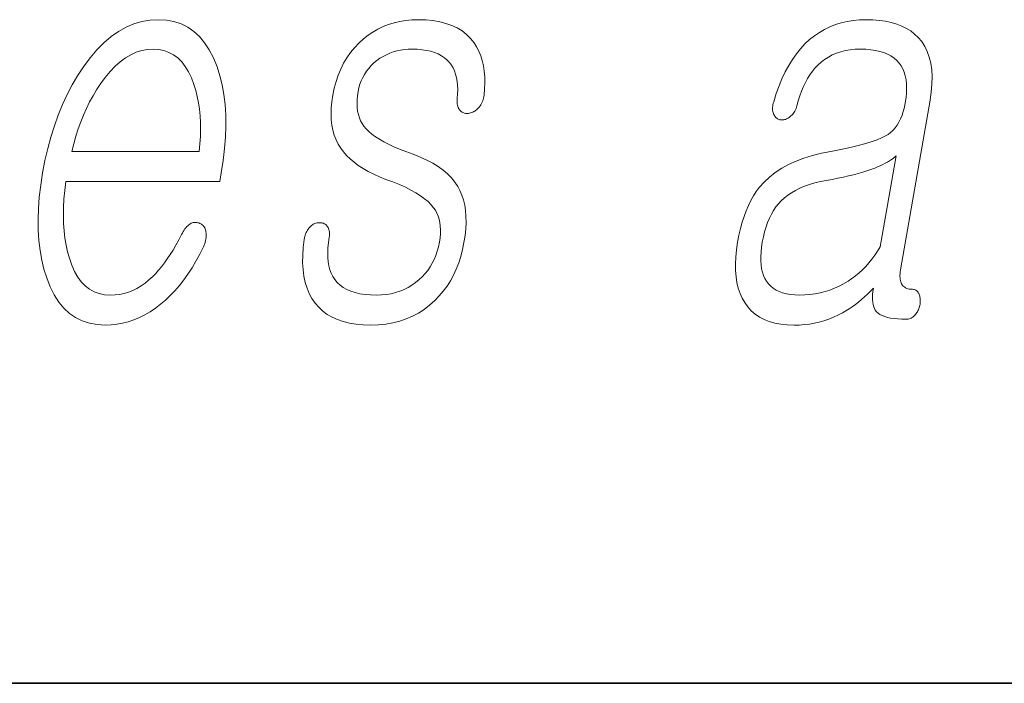
# Model space of a CAD drawing. Extents: x 0 to 210, y 0 to 297.
# Drawn here: x 172 to 175, y 10 to 12 of the extents above; entities that cross this region are included whole.
import ezdxf

# ---------------------------------------------------------------- set-up
doc = ezdxf.new("R2010")
doc.units = 0

msp = doc.modelspace()

# ---------------------------------------------------------------- linework, layer by layer
at = {"color": 7, "lineweight": 35}
msp.add_line((20, 10), (200, 10), dxfattribs=at)
msp.add_line((20, 10), (200, 10), dxfattribs=at)
msp.add_line((20, 10), (200, 10), dxfattribs=at)
msp.add_line((20, 10), (200, 10), dxfattribs=at)
at = {"color": 7, "lineweight": 13}
for points in [[(172.565521, 11.301707), (172.557251, 11.285946), (172.54895, 11.270992), (172.540649, 11.256847), (172.532333, 11.24351), (172.523987, 11.230982), (172.515625, 11.219262), (172.507233, 11.20835), (172.498825, 11.198246), (172.490417, 11.188951), (172.481979, 11.180464), (172.470856, 11.170127), (172.459488, 11.160878), (172.447845, 11.152718), (172.435928, 11.145645), (172.423767, 11.139661), (172.411316, 11.134765), (172.398621, 11.130956), (172.385651, 11.128236), (172.372406, 11.126604), (172.358887, 11.12606), (172.342163, 11.127132), (172.326508, 11.13035), (172.31192, 11.135713), (172.298431, 11.14322), (172.286011, 11.152873), (172.274658, 11.164671), (172.264389, 11.178614), (172.255188, 11.194702), (172.247086, 11.212935), (172.240051, 11.233314), (172.234772, 11.251764), (172.230453, 11.271054), (172.227081, 11.291184), (172.22464, 11.312153), (172.223145, 11.333961), (172.222595, 11.356608), (172.222961, 11.380095), (172.224304, 11.404423), (172.226563, 11.429588), (172.229767, 11.455593), (172.676331, 11.455593), (172.680649, 11.480464), (172.686218, 11.516277), (172.690262, 11.550972), (172.692795, 11.584547), (172.693817, 11.617002), (172.693329, 11.648339), (172.691315, 11.678557), (172.687805, 11.707655), (172.682785, 11.735635), (172.676239, 11.762495), (172.668182, 11.788236), (172.657669, 11.814225), (172.645691, 11.83748), (172.632263, 11.857998), (172.617401, 11.87578), (172.601074, 11.890826), (172.583282, 11.903137), (172.564056, 11.912712), (172.543365, 11.919552), (172.521225, 11.923656), (172.497635, 11.925023), (172.473587, 11.923656), (172.450058, 11.919552), (172.427048, 11.912712), (172.404572, 11.903137), (172.382629, 11.890826), (172.361176, 11.87578), (172.340286, 11.857998), (172.319916, 11.83748), (172.300049, 11.814225), (172.280731, 11.788236), (172.263947, 11.762495), (172.24826, 11.735635), (172.233704, 11.707655), (172.220215, 11.678557), (172.207855, 11.648339), (172.196579, 11.617002), (172.186417, 11.584547), (172.177338, 11.550972), (172.169373, 11.516277), (172.162506, 11.480464), (172.156998, 11.444962), (172.152954, 11.410578), (172.150421, 11.377314), (172.149384, 11.345168), (172.149811, 11.314142), (172.151764, 11.284236), (172.155167, 11.255448), (172.16008, 11.227779), (172.166473, 11.201231), (172.174377, 11.1758), (172.184677, 11.149811), (172.196457, 11.126557), (172.209717, 11.106039), (172.224426, 11.088257), (172.240646, 11.07321), (172.258316, 11.060899), (172.277466, 11.051324), (172.298096, 11.044484), (172.320206, 11.04038), (172.343781, 11.039013), (172.360931, 11.039619), (172.377838, 11.041438), (172.394501, 11.044469), (172.410919, 11.048713), (172.427094, 11.054169), (172.443024, 11.060837), (172.45871, 11.068718), (172.474152, 11.077811), (172.489349, 11.088117), (172.504303, 11.099635), (172.518585, 11.11165), (172.532471, 11.124692), (172.545929, 11.13876), (172.55899, 11.153852), (172.571625, 11.169971), (172.583847, 11.187117), (172.595673, 11.205288), (172.607056, 11.224484), (172.618042, 11.244707), (172.628632, 11.265956), (172.630661, 11.270588), (172.632416, 11.275158), (172.633881, 11.279666), (172.635056, 11.284111), (172.635956, 11.288495), (172.636566, 11.292816), (172.636902, 11.297075), (172.636932, 11.301272), (172.636703, 11.305407), (172.636185, 11.30948), (172.635544, 11.31279), (172.634705, 11.315884), (172.633667, 11.318759), (172.632446, 11.321417), (172.631012, 11.323857), (172.629395, 11.32608), (172.627563, 11.328086), (172.625549, 11.329873), (172.623322, 11.331443), (172.620911, 11.332795), (172.618225, 11.334209), (172.615509, 11.335344), (172.612747, 11.3362), (172.60997, 11.336775), (172.607178, 11.33707), (172.60434, 11.337086), (172.601486, 11.336822), (172.598618, 11.336277), (172.595703, 11.335453), (172.592773, 11.33435), (172.589569, 11.332345), (172.586456, 11.33006), (172.583435, 11.327495), (172.580551, 11.324651), (172.577759, 11.321526), (172.575104, 11.318122), (172.57254, 11.314438), (172.570099, 11.310474), (172.567749, 11.306231)], [(172.565521, 11.301707), (172.557251, 11.285946), (172.54895, 11.270992), (172.540649, 11.256847), (172.532333, 11.24351), (172.523987, 11.230982), (172.515625, 11.219262), (172.507233, 11.20835), (172.498825, 11.198246), (172.490417, 11.188951), (172.481979, 11.180464), (172.470856, 11.170127), (172.459488, 11.160878), (172.447845, 11.152718), (172.435928, 11.145645), (172.423767, 11.139661), (172.411316, 11.134765), (172.398621, 11.130956), (172.385651, 11.128236), (172.372406, 11.126604), (172.358887, 11.12606), (172.342163, 11.127132), (172.326508, 11.13035), (172.31192, 11.135713), (172.298431, 11.14322), (172.286011, 11.152873), (172.274658, 11.164671), (172.264389, 11.178614), (172.255188, 11.194702), (172.247086, 11.212935), (172.240051, 11.233314), (172.234772, 11.251764), (172.230453, 11.271054), (172.227081, 11.291184), (172.22464, 11.312153), (172.223145, 11.333961), (172.222595, 11.356608), (172.222961, 11.380095), (172.224304, 11.404423), (172.226563, 11.429588), (172.229767, 11.455593), (172.676331, 11.455593), (172.680649, 11.480464), (172.686218, 11.516277), (172.690262, 11.550972), (172.692795, 11.584547), (172.693817, 11.617002), (172.693329, 11.648339), (172.691315, 11.678557), (172.687805, 11.707655), (172.682785, 11.735635), (172.676239, 11.762495), (172.668182, 11.788236), (172.657669, 11.814225), (172.645691, 11.83748), (172.632263, 11.857998), (172.617401, 11.87578), (172.601074, 11.890826), (172.583282, 11.903137), (172.564056, 11.912712), (172.543365, 11.919552), (172.521225, 11.923656), (172.497635, 11.925023), (172.473587, 11.923656), (172.450058, 11.919552), (172.427048, 11.912712), (172.404572, 11.903137), (172.382629, 11.890826), (172.361176, 11.87578), (172.340286, 11.857998), (172.319916, 11.83748), (172.300049, 11.814225), (172.280731, 11.788236), (172.263947, 11.762495), (172.24826, 11.735635), (172.233704, 11.707655), (172.220215, 11.678557), (172.207855, 11.648339), (172.196579, 11.617002), (172.186417, 11.584547), (172.177338, 11.550972), (172.169373, 11.516277), (172.162506, 11.480464), (172.156998, 11.444962), (172.152954, 11.410578), (172.150421, 11.377314), (172.149384, 11.345168), (172.149811, 11.314142), (172.151764, 11.284236), (172.155167, 11.255448), (172.16008, 11.227779), (172.166473, 11.201231), (172.174377, 11.1758), (172.184677, 11.149811), (172.196457, 11.126557), (172.209717, 11.106039), (172.224426, 11.088257), (172.240646, 11.07321), (172.258316, 11.060899), (172.277466, 11.051324), (172.298096, 11.044484), (172.320206, 11.04038), (172.343781, 11.039013), (172.360931, 11.039619), (172.377838, 11.041438), (172.394501, 11.044469), (172.410919, 11.048713), (172.427094, 11.054169), (172.443024, 11.060837), (172.45871, 11.068718), (172.474152, 11.077811), (172.489349, 11.088117), (172.504303, 11.099635), (172.518585, 11.11165), (172.532471, 11.124692), (172.545929, 11.13876), (172.55899, 11.153852), (172.571625, 11.169971), (172.583847, 11.187117), (172.595673, 11.205288), (172.607056, 11.224484), (172.618042, 11.244707), (172.628632, 11.265956), (172.630661, 11.270588), (172.632416, 11.275158), (172.633881, 11.279666), (172.635056, 11.284111), (172.635956, 11.288495), (172.636566, 11.292816), (172.636902, 11.297075), (172.636932, 11.301272), (172.636703, 11.305407), (172.636185, 11.30948), (172.635544, 11.31279), (172.634705, 11.315884), (172.633667, 11.318759), (172.632446, 11.321417), (172.631012, 11.323857), (172.629395, 11.32608), (172.627563, 11.328086), (172.625549, 11.329873), (172.623322, 11.331443), (172.620911, 11.332795), (172.618225, 11.334209), (172.615509, 11.335344), (172.612747, 11.3362), (172.60997, 11.336775), (172.607178, 11.33707), (172.60434, 11.337086), (172.601486, 11.336822), (172.598618, 11.336277), (172.595703, 11.335453), (172.592773, 11.33435), (172.589569, 11.332345), (172.586456, 11.33006), (172.583435, 11.327495), (172.580551, 11.324651), (172.577759, 11.321526), (172.575104, 11.318122), (172.57254, 11.314438), (172.570099, 11.310474), (172.567749, 11.306231)], [(173.250977, 11.925023), (173.232819, 11.924463), (173.215195, 11.922785), (173.198059, 11.919987), (173.181427, 11.91607), (173.165329, 11.911034), (173.149719, 11.904879), (173.134628, 11.897604), (173.120056, 11.88921), (173.105988, 11.879697), (173.092422, 11.869065), (173.078842, 11.8568), (173.06633, 11.843635), (173.05484, 11.829568), (173.044418, 11.814599), (173.035034, 11.798728), (173.026703, 11.781956), (173.019424, 11.764282), (173.013184, 11.745708), (173.007996, 11.726231), (173.003845, 11.705853), (173.001068, 11.686966), (172.99942, 11.668858), (172.998917, 11.651526), (172.999542, 11.634972), (173.001312, 11.619194), (173.004211, 11.604195), (173.00824, 11.589972), (173.013397, 11.576526), (173.019699, 11.563858), (173.02713, 11.551967), (173.034912, 11.541272), (173.043884, 11.530951), (173.054016, 11.521003), (173.065369, 11.511428), (173.07785, 11.502226), (173.091553, 11.493397), (173.1064, 11.484941), (173.122437, 11.476857), (173.139648, 11.469148), (173.158051, 11.461811), (173.178314, 11.454272), (173.197144, 11.446578), (173.214508, 11.438728), (173.230469, 11.430723), (173.24498, 11.422563), (173.258057, 11.414247), (173.269699, 11.405775), (173.279892, 11.397148), (173.288666, 11.388366), (173.296005, 11.379428), (173.301193, 11.371998), (173.305603, 11.364008), (173.309235, 11.355458), (173.312073, 11.34635), (173.314148, 11.336681), (173.31543, 11.326453), (173.315948, 11.315666), (173.315689, 11.304318), (173.314651, 11.292412), (173.31282, 11.279945), (173.310089, 11.266546), (173.306671, 11.253707), (173.302551, 11.241427), (173.297729, 11.229708), (173.292206, 11.218547), (173.285995, 11.207946), (173.279083, 11.197905), (173.271484, 11.188422), (173.263153, 11.179501), (173.25415, 11.171138), (173.243927, 11.162573), (173.233246, 11.154909), (173.222076, 11.148148), (173.210419, 11.142287), (173.198288, 11.137329), (173.185684, 11.133272), (173.172577, 11.130116), (173.159012, 11.127863), (173.144958, 11.126511), (173.130432, 11.12606), (173.113266, 11.126511), (173.097244, 11.127863), (173.082352, 11.130116), (173.068604, 11.133272), (173.055969, 11.137329), (173.044495, 11.142287), (173.034119, 11.148148), (173.024902, 11.154909), (173.016815, 11.162573), (173.009857, 11.171138), (173.004242, 11.17992), (172.999542, 11.18948), (172.995712, 11.199816), (172.992767, 11.21093), (172.990723, 11.222821), (172.989532, 11.23549), (172.989243, 11.248936), (172.989838, 11.263158), (172.991318, 11.278158), (172.993683, 11.293936), (172.994095, 11.298179), (172.994263, 11.302205), (172.994171, 11.306013), (172.993866, 11.309604), (172.993301, 11.312977), (172.992493, 11.316133), (172.99144, 11.31907), (172.990158, 11.321791), (172.988617, 11.324293), (172.986847, 11.326578), (172.985107, 11.328629), (172.983246, 11.330433), (172.981247, 11.331987), (172.979095, 11.333293), (172.976837, 11.33435), (172.974426, 11.335158), (172.971893, 11.335718), (172.969223, 11.336029), (172.966431, 11.336091), (172.96347, 11.335904), (172.960571, 11.33578), (172.957703, 11.335407), (172.954926, 11.334785), (172.952209, 11.333915), (172.949585, 11.332795), (172.947021, 11.331428), (172.944519, 11.329811), (172.942093, 11.327946), (172.939728, 11.325831), (172.937454, 11.323469), (172.934814, 11.320593), (172.932373, 11.317562), (172.930191, 11.314376), (172.928192, 11.311034), (172.926453, 11.307536), (172.924927, 11.303884), (172.923615, 11.300076), (172.922516, 11.296111), (172.921661, 11.291992), (172.921021, 11.287718), (172.918152, 11.264044), (172.916626, 11.241521), (172.916443, 11.220148), (172.917603, 11.199925), (172.920074, 11.180853), (172.923889, 11.16293), (172.929047, 11.146158), (172.935532, 11.130536), (172.943359, 11.116065), (172.95253, 11.102743), (172.962997, 11.090634), (172.974731, 11.079801), (172.987732, 11.070241), (173.001984, 11.061956), (173.017517, 11.054946), (173.034302, 11.04921), (173.052383, 11.044749), (173.071716, 11.041562), (173.092316, 11.03965), (173.114166, 11.039013), (173.136276, 11.039728), (173.157578, 11.041873), (173.178085, 11.045448), (173.1978, 11.050453), (173.216705, 11.056889), (173.234818, 11.064754), (173.252136, 11.074049), (173.268661, 11.084775), (173.284363, 11.096931), (173.299316, 11.110516), (173.312164, 11.123666), (173.324066, 11.137625), (173.334976, 11.152391), (173.34491, 11.167967), (173.353882, 11.18435), (173.361877, 11.201542), (173.368896, 11.219542), (173.374954, 11.23835), (173.380035, 11.257966), (173.38414, 11.278391), (173.387207, 11.29877), (173.389191, 11.318246), (173.390076, 11.336822), (173.389893, 11.354495), (173.388611, 11.371267), (173.386261, 11.387137), (173.382782, 11.402106), (173.378235, 11.416174), (173.372604, 11.429339), (173.365875, 11.441604), (173.357574, 11.454085), (173.347763, 11.466039), (173.336456, 11.477464), (173.323654, 11.48836), (173.309326, 11.498728), (173.293518, 11.508568), (173.276215, 11.517879), (173.257401, 11.526661), (173.237091, 11.534915), (173.215271, 11.54264), (173.19754, 11.549526), (173.18103, 11.556505), (173.165787, 11.563578), (173.151794, 11.570744), (173.139038, 11.578003), (173.127502, 11.585355), (173.117249, 11.592801), (173.1082, 11.60034), (173.100403, 11.607971), (173.093872, 11.615697), (173.088745, 11.623423), (173.084381, 11.631677), (173.08078, 11.640459), (173.077972, 11.64977), (173.075928, 11.659609), (173.074661, 11.669977), (173.074173, 11.680873), (173.074448, 11.692298), (173.0755, 11.704251), (173.077332, 11.716733), (173.079575, 11.727427), (173.08252, 11.737749), (173.086182, 11.747697), (173.090546, 11.757272), (173.095612, 11.766474), (173.10141, 11.775303), (173.107895, 11.783759), (173.115097, 11.791842), (173.123001, 11.799552), (173.131622, 11.806889), (173.140625, 11.81309), (173.149887, 11.81864), (173.159424, 11.823536), (173.16925, 11.82778), (173.179337, 11.83137), (173.189697, 11.834309), (173.200317, 11.836594), (173.211243, 11.838225), (173.222412, 11.839205), (173.233856, 11.839531), (173.248657, 11.839143), (173.262543, 11.837976), (173.275574, 11.836034), (173.287689, 11.833314), (173.298935, 11.829816), (173.309296, 11.825541), (173.318771, 11.82049), (173.327362, 11.814661), (173.335052, 11.808055), (173.341888, 11.800671), (173.347534, 11.793195), (173.352448, 11.785065), (173.356598, 11.776282), (173.360016, 11.766848), (173.362671, 11.75676), (173.364563, 11.746018), (173.365723, 11.734625), (173.366135, 11.722578), (173.365799, 11.709878), (173.3647, 11.696526), (173.364304, 11.692266), (173.364166, 11.688194), (173.364288, 11.684308), (173.364655, 11.680609), (173.365295, 11.677096), (173.366211, 11.67377), (173.367371, 11.67063), (173.36879, 11.667676), (173.370453, 11.664909), (173.372406, 11.662329), (173.374359, 11.660277), (173.376404, 11.658474), (173.378601, 11.656919), (173.380859, 11.655614), (173.38327, 11.654557), (173.385773, 11.653749), (173.388397, 11.65319), (173.391113, 11.652879), (173.393967, 11.652816), (173.396912, 11.653003), (173.400162, 11.653718), (173.403336, 11.654619), (173.406418, 11.655707), (173.409424, 11.656982), (173.412354, 11.658443), (173.415192, 11.66009), (173.417953, 11.661925), (173.420639, 11.663946), (173.423218, 11.666153), (173.425751, 11.668547), (173.428452, 11.671718), (173.430923, 11.675014), (173.433167, 11.678432), (173.435181, 11.681976), (173.436951, 11.685645), (173.438507, 11.689438), (173.439835, 11.693355), (173.440948, 11.697396), (173.441818, 11.701562), (173.442459, 11.705853), (173.444107, 11.724443), (173.444733, 11.742288), (173.444351, 11.759386), (173.442947, 11.775739), (173.440552, 11.791345), (173.437103, 11.806205), (173.432663, 11.820319), (173.4272, 11.833687), (173.420715, 11.846309), (173.413239, 11.858184), (173.403061, 11.870884), (173.391556, 11.882246), (173.378693, 11.892272), (173.364471, 11.900961), (173.348938, 11.908314), (173.332031, 11.91433), (173.313782, 11.919008), (173.294189, 11.92235), (173.27327, 11.924355)], [(173.250977, 11.925023), (173.232819, 11.924463), (173.215195, 11.922785), (173.198059, 11.919987), (173.181427, 11.91607), (173.165329, 11.911034), (173.149719, 11.904879), (173.134628, 11.897604), (173.120056, 11.88921), (173.105988, 11.879697), (173.092422, 11.869065), (173.078842, 11.8568), (173.06633, 11.843635), (173.05484, 11.829568), (173.044418, 11.814599), (173.035034, 11.798728), (173.026703, 11.781956), (173.019424, 11.764282), (173.013184, 11.745708), (173.007996, 11.726231), (173.003845, 11.705853), (173.001068, 11.686966), (172.99942, 11.668858), (172.998917, 11.651526), (172.999542, 11.634972), (173.001312, 11.619194), (173.004211, 11.604195), (173.00824, 11.589972), (173.013397, 11.576526), (173.019699, 11.563858), (173.02713, 11.551967), (173.034912, 11.541272), (173.043884, 11.530951), (173.054016, 11.521003), (173.065369, 11.511428), (173.07785, 11.502226), (173.091553, 11.493397), (173.1064, 11.484941), (173.122437, 11.476857), (173.139648, 11.469148), (173.158051, 11.461811), (173.178314, 11.454272), (173.197144, 11.446578), (173.214508, 11.438728), (173.230469, 11.430723), (173.24498, 11.422563), (173.258057, 11.414247), (173.269699, 11.405775), (173.279892, 11.397148), (173.288666, 11.388366), (173.296005, 11.379428), (173.301193, 11.371998), (173.305603, 11.364008), (173.309235, 11.355458), (173.312073, 11.34635), (173.314148, 11.336681), (173.31543, 11.326453), (173.315948, 11.315666), (173.315689, 11.304318), (173.314651, 11.292412), (173.31282, 11.279945), (173.310089, 11.266546), (173.306671, 11.253707), (173.302551, 11.241427), (173.297729, 11.229708), (173.292206, 11.218547), (173.285995, 11.207946), (173.279083, 11.197905), (173.271484, 11.188422), (173.263153, 11.179501), (173.25415, 11.171138), (173.243927, 11.162573), (173.233246, 11.154909), (173.222076, 11.148148), (173.210419, 11.142287), (173.198288, 11.137329), (173.185684, 11.133272), (173.172577, 11.130116), (173.159012, 11.127863), (173.144958, 11.126511), (173.130432, 11.12606), (173.113266, 11.126511), (173.097244, 11.127863), (173.082352, 11.130116), (173.068604, 11.133272), (173.055969, 11.137329), (173.044495, 11.142287), (173.034119, 11.148148), (173.024902, 11.154909), (173.016815, 11.162573), (173.009857, 11.171138), (173.004242, 11.17992), (172.999542, 11.18948), (172.995712, 11.199816), (172.992767, 11.21093), (172.990723, 11.222821), (172.989532, 11.23549), (172.989243, 11.248936), (172.989838, 11.263158), (172.991318, 11.278158), (172.993683, 11.293936), (172.994095, 11.298179), (172.994263, 11.302205), (172.994171, 11.306013), (172.993866, 11.309604), (172.993301, 11.312977), (172.992493, 11.316133), (172.99144, 11.31907), (172.990158, 11.321791), (172.988617, 11.324293), (172.986847, 11.326578), (172.985107, 11.328629), (172.983246, 11.330433), (172.981247, 11.331987), (172.979095, 11.333293), (172.976837, 11.33435), (172.974426, 11.335158), (172.971893, 11.335718), (172.969223, 11.336029), (172.966431, 11.336091), (172.96347, 11.335904), (172.960571, 11.33578), (172.957703, 11.335407), (172.954926, 11.334785), (172.952209, 11.333915), (172.949585, 11.332795), (172.947021, 11.331428), (172.944519, 11.329811), (172.942093, 11.327946), (172.939728, 11.325831), (172.937454, 11.323469), (172.934814, 11.320593), (172.932373, 11.317562), (172.930191, 11.314376), (172.928192, 11.311034), (172.926453, 11.307536), (172.924927, 11.303884), (172.923615, 11.300076), (172.922516, 11.296111), (172.921661, 11.291992), (172.921021, 11.287718), (172.918152, 11.264044), (172.916626, 11.241521), (172.916443, 11.220148), (172.917603, 11.199925), (172.920074, 11.180853), (172.923889, 11.16293), (172.929047, 11.146158), (172.935532, 11.130536), (172.943359, 11.116065), (172.95253, 11.102743), (172.962997, 11.090634), (172.974731, 11.079801), (172.987732, 11.070241), (173.001984, 11.061956), (173.017517, 11.054946), (173.034302, 11.04921), (173.052383, 11.044749), (173.071716, 11.041562), (173.092316, 11.03965), (173.114166, 11.039013), (173.136276, 11.039728), (173.157578, 11.041873), (173.178085, 11.045448), (173.1978, 11.050453), (173.216705, 11.056889), (173.234818, 11.064754), (173.252136, 11.074049), (173.268661, 11.084775), (173.284363, 11.096931), (173.299316, 11.110516), (173.312164, 11.123666), (173.324066, 11.137625), (173.334976, 11.152391), (173.34491, 11.167967), (173.353882, 11.18435), (173.361877, 11.201542), (173.368896, 11.219542), (173.374954, 11.23835), (173.380035, 11.257966), (173.38414, 11.278391), (173.387207, 11.29877), (173.389191, 11.318246), (173.390076, 11.336822), (173.389893, 11.354495), (173.388611, 11.371267), (173.386261, 11.387137), (173.382782, 11.402106), (173.378235, 11.416174), (173.372604, 11.429339), (173.365875, 11.441604), (173.357574, 11.454085), (173.347763, 11.466039), (173.336456, 11.477464), (173.323654, 11.48836), (173.309326, 11.498728), (173.293518, 11.508568), (173.276215, 11.517879), (173.257401, 11.526661), (173.237091, 11.534915), (173.215271, 11.54264), (173.19754, 11.549526), (173.18103, 11.556505), (173.165787, 11.563578), (173.151794, 11.570744), (173.139038, 11.578003), (173.127502, 11.585355), (173.117249, 11.592801), (173.1082, 11.60034), (173.100403, 11.607971), (173.093872, 11.615697), (173.088745, 11.623423), (173.084381, 11.631677), (173.08078, 11.640459), (173.077972, 11.64977), (173.075928, 11.659609), (173.074661, 11.669977), (173.074173, 11.680873), (173.074448, 11.692298), (173.0755, 11.704251), (173.077332, 11.716733), (173.079575, 11.727427), (173.08252, 11.737749), (173.086182, 11.747697), (173.090546, 11.757272), (173.095612, 11.766474), (173.10141, 11.775303), (173.107895, 11.783759), (173.115097, 11.791842), (173.123001, 11.799552), (173.131622, 11.806889), (173.140625, 11.81309), (173.149887, 11.81864), (173.159424, 11.823536), (173.16925, 11.82778), (173.179337, 11.83137), (173.189697, 11.834309), (173.200317, 11.836594), (173.211243, 11.838225), (173.222412, 11.839205), (173.233856, 11.839531), (173.248657, 11.839143), (173.262543, 11.837976), (173.275574, 11.836034), (173.287689, 11.833314), (173.298935, 11.829816), (173.309296, 11.825541), (173.318771, 11.82049), (173.327362, 11.814661), (173.335052, 11.808055), (173.341888, 11.800671), (173.347534, 11.793195), (173.352448, 11.785065), (173.356598, 11.776282), (173.360016, 11.766848), (173.362671, 11.75676), (173.364563, 11.746018), (173.365723, 11.734625), (173.366135, 11.722578), (173.365799, 11.709878), (173.3647, 11.696526), (173.364304, 11.692266), (173.364166, 11.688194), (173.364288, 11.684308), (173.364655, 11.680609), (173.365295, 11.677096), (173.366211, 11.67377), (173.367371, 11.67063), (173.36879, 11.667676), (173.370453, 11.664909), (173.372406, 11.662329), (173.374359, 11.660277), (173.376404, 11.658474), (173.378601, 11.656919), (173.380859, 11.655614), (173.38327, 11.654557), (173.385773, 11.653749), (173.388397, 11.65319), (173.391113, 11.652879), (173.393967, 11.652816), (173.396912, 11.653003), (173.400162, 11.653718), (173.403336, 11.654619), (173.406418, 11.655707), (173.409424, 11.656982), (173.412354, 11.658443), (173.415192, 11.66009), (173.417953, 11.661925), (173.420639, 11.663946), (173.423218, 11.666153), (173.425751, 11.668547), (173.428452, 11.671718), (173.430923, 11.675014), (173.433167, 11.678432), (173.435181, 11.681976), (173.436951, 11.685645), (173.438507, 11.689438), (173.439835, 11.693355), (173.440948, 11.697396), (173.441818, 11.701562), (173.442459, 11.705853), (173.444107, 11.724443), (173.444733, 11.742288), (173.444351, 11.759386), (173.442947, 11.775739), (173.440552, 11.791345), (173.437103, 11.806205), (173.432663, 11.820319), (173.4272, 11.833687), (173.420715, 11.846309), (173.413239, 11.858184), (173.403061, 11.870884), (173.391556, 11.882246), (173.378693, 11.892272), (173.364471, 11.900961), (173.348938, 11.908314), (173.332031, 11.91433), (173.313782, 11.919008), (173.294189, 11.92235), (173.27327, 11.924355)], [(174.549744, 11.925023), (174.53093, 11.924448), (174.512665, 11.922723), (174.494949, 11.919847), (174.477783, 11.915821), (174.461182, 11.910645), (174.445099, 11.904319), (174.429596, 11.896842), (174.414627, 11.888215), (174.400223, 11.878438), (174.386353, 11.867511), (174.372787, 11.854795), (174.359924, 11.840899), (174.347748, 11.825821), (174.336304, 11.809563), (174.325546, 11.792122), (174.315491, 11.7735), (174.306152, 11.753697), (174.297501, 11.732713), (174.289566, 11.710546), (174.282318, 11.6872), (174.280991, 11.68263), (174.279953, 11.678246), (174.279236, 11.674049), (174.278809, 11.670039), (174.278687, 11.666215), (174.27887, 11.662578), (174.279358, 11.659127), (174.280151, 11.655863), (174.28125, 11.652785), (174.282669, 11.649894), (174.284058, 11.647221), (174.285599, 11.644795), (174.287262, 11.642619), (174.289063, 11.640692), (174.291, 11.639013), (174.293076, 11.637583), (174.295273, 11.636402), (174.297607, 11.635469), (174.300079, 11.634785), (174.302689, 11.63435), (174.305573, 11.634163), (174.308395, 11.634226), (174.311188, 11.634537), (174.313904, 11.635096), (174.316589, 11.635904), (174.319244, 11.636961), (174.321823, 11.638267), (174.324371, 11.639821), (174.326859, 11.641624), (174.329315, 11.643677), (174.332092, 11.645946), (174.334717, 11.648401), (174.337158, 11.651044), (174.339447, 11.653873), (174.341553, 11.656889), (174.343475, 11.66009), (174.345245, 11.66348), (174.346832, 11.667054), (174.348236, 11.670816), (174.349487, 11.674765), (174.353531, 11.689936), (174.358032, 11.70436), (174.362961, 11.718039), (174.368317, 11.730971), (174.374146, 11.743158), (174.380386, 11.754599), (174.387085, 11.765293), (174.394196, 11.775241), (174.401764, 11.784443), (174.40976, 11.792899), (174.419418, 11.801759), (174.429688, 11.809687), (174.440552, 11.816682), (174.452026, 11.822743), (174.464127, 11.827873), (174.476837, 11.83207), (174.490143, 11.835335), (174.504074, 11.837666), (174.518616, 11.839065), (174.533752, 11.839531), (174.549194, 11.839127), (174.563721, 11.837914), (174.577271, 11.835894), (174.589905, 11.833065), (174.601593, 11.829428), (174.612366, 11.824982), (174.622192, 11.819728), (174.631073, 11.813666), (174.639038, 11.806795), (174.646057, 11.799117), (174.651764, 11.790972), (174.656586, 11.782081), (174.660538, 11.772443), (174.663605, 11.76206), (174.665802, 11.75093), (174.667114, 11.739055), (174.667542, 11.726433), (174.667114, 11.713065), (174.665787, 11.698951), (174.663574, 11.684091), (174.66098, 11.671143), (174.657852, 11.659034), (174.654205, 11.647764), (174.649994, 11.637335), (174.645264, 11.627744), (174.639999, 11.618992), (174.634186, 11.61108), (174.627853, 11.604008), (174.620972, 11.597775), (174.613556, 11.592381), (174.604736, 11.587127), (174.594208, 11.581936), (174.581955, 11.576806), (174.567978, 11.571738), (174.552292, 11.566733), (174.534882, 11.56179), (174.515778, 11.55691), (174.494934, 11.552091), (174.472382, 11.547335), (174.44812, 11.54264), (174.420563, 11.537401), (174.394501, 11.531013), (174.369965, 11.523474), (174.346924, 11.514785), (174.325378, 11.504946), (174.305359, 11.493956), (174.286835, 11.481816), (174.269806, 11.468526), (174.254288, 11.454085), (174.24028, 11.438495), (174.231567, 11.426837), (174.223389, 11.414247), (174.215759, 11.400723), (174.208664, 11.386267), (174.202118, 11.370878), (174.196106, 11.354557), (174.190643, 11.337303), (174.18573, 11.319117), (174.181366, 11.299997), (174.177521, 11.279945), (174.174179, 11.257765), (174.172043, 11.236609), (174.171097, 11.216479), (174.171371, 11.197376), (174.172821, 11.179298), (174.175491, 11.162247), (174.179352, 11.14622), (174.184418, 11.13122), (174.190689, 11.117247), (174.198151, 11.104298), (174.206955, 11.091894), (174.21698, 11.080795), (174.228241, 11.071003), (174.240723, 11.062515), (174.254425, 11.055334), (174.269348, 11.049459), (174.285507, 11.044888), (174.302887, 11.041624), (174.321503, 11.039666), (174.341339, 11.039013), (174.356247, 11.039371), (174.370972, 11.040443), (174.385468, 11.042231), (174.39978, 11.044733), (174.41391, 11.047951), (174.427841, 11.051884), (174.441589, 11.056531), (174.455139, 11.061893), (174.468475, 11.067971), (174.481628, 11.074764), (174.491119, 11.080235), (174.500519, 11.086081), (174.509766, 11.092299), (174.518921, 11.098888), (174.527939, 11.105852), (174.536835, 11.11319), (174.545654, 11.120899), (174.554321, 11.128982), (174.562866, 11.137438), (174.57132, 11.146267), (174.569885, 11.136909), (174.56897, 11.128112), (174.568573, 11.119873), (174.56868, 11.112194), (174.569275, 11.105075), (174.570374, 11.098516), (174.572006, 11.092516), (174.574127, 11.087075), (174.576752, 11.082194), (174.579895, 11.077873), (174.584579, 11.073738), (174.590118, 11.070039), (174.596558, 11.066774), (174.603851, 11.063946), (174.612, 11.061552), (174.621033, 11.059593), (174.630951, 11.05807), (174.641724, 11.056982), (174.653366, 11.056329), (174.665878, 11.056111), (174.669022, 11.056252), (174.672058, 11.056671), (174.675018, 11.05737), (174.677902, 11.05835), (174.680695, 11.059608), (174.68338, 11.061148), (174.686005, 11.062966), (174.688538, 11.065064), (174.690964, 11.067443), (174.693298, 11.070101), (174.695251, 11.072635), (174.697067, 11.075262), (174.69873, 11.077982), (174.700256, 11.080795), (174.70163, 11.083702), (174.702881, 11.086702), (174.703964, 11.089795), (174.704926, 11.092982), (174.705719, 11.096262), (174.70639, 11.099635), (174.706726, 11.103303), (174.706909, 11.106847), (174.70694, 11.110267), (174.706818, 11.113563), (174.706512, 11.116734), (174.70607, 11.11978), (174.70546, 11.122703), (174.704712, 11.1255), (174.703796, 11.128174), (174.702698, 11.130723), (174.701233, 11.133085), (174.699646, 11.1352), (174.697937, 11.137065), (174.696075, 11.138681), (174.694092, 11.140049), (174.691956, 11.141169), (174.689713, 11.142039), (174.687317, 11.142661), (174.684784, 11.143034), (174.682129, 11.143158), (174.678162, 11.143313), (174.674423, 11.14378), (174.670929, 11.144557), (174.667664, 11.145645), (174.664627, 11.147044), (174.661835, 11.148754), (174.659271, 11.150775), (174.656952, 11.153107), (174.654861, 11.155748), (174.653015, 11.158702), (174.651581, 11.161625), (174.650391, 11.164796), (174.649445, 11.168215), (174.648758, 11.171884), (174.648315, 11.1758), (174.648102, 11.179966), (174.648163, 11.184381), (174.648468, 11.189044), (174.649017, 11.193956), (174.649811, 11.199117), (174.735367, 11.691863), (174.738861, 11.715785), (174.740814, 11.738433), (174.741241, 11.759806), (174.740112, 11.779904), (174.737457, 11.798728), (174.733246, 11.816278), (174.727509, 11.832552), (174.72023, 11.847552), (174.711411, 11.861278), (174.70105, 11.873728), (174.690704, 11.883474), (174.679306, 11.892195), (174.66684, 11.899889), (174.653305, 11.906557), (174.638702, 11.9122), (174.623032, 11.916816), (174.606323, 11.920407), (174.588516, 11.922972), (174.569656, 11.924511)], [(174.549744, 11.925023), (174.53093, 11.924448), (174.512665, 11.922723), (174.494949, 11.919847), (174.477783, 11.915821), (174.461182, 11.910645), (174.445099, 11.904319), (174.429596, 11.896842), (174.414627, 11.888215), (174.400223, 11.878438), (174.386353, 11.867511), (174.372787, 11.854795), (174.359924, 11.840899), (174.347748, 11.825821), (174.336304, 11.809563), (174.325546, 11.792122), (174.315491, 11.7735), (174.306152, 11.753697), (174.297501, 11.732713), (174.289566, 11.710546), (174.282318, 11.6872), (174.280991, 11.68263), (174.279953, 11.678246), (174.279236, 11.674049), (174.278809, 11.670039), (174.278687, 11.666215), (174.27887, 11.662578), (174.279358, 11.659127), (174.280151, 11.655863), (174.28125, 11.652785), (174.282669, 11.649894), (174.284058, 11.647221), (174.285599, 11.644795), (174.287262, 11.642619), (174.289063, 11.640692), (174.291, 11.639013), (174.293076, 11.637583), (174.295273, 11.636402), (174.297607, 11.635469), (174.300079, 11.634785), (174.302689, 11.63435), (174.305573, 11.634163), (174.308395, 11.634226), (174.311188, 11.634537), (174.313904, 11.635096), (174.316589, 11.635904), (174.319244, 11.636961), (174.321823, 11.638267), (174.324371, 11.639821), (174.326859, 11.641624), (174.329315, 11.643677), (174.332092, 11.645946), (174.334717, 11.648401), (174.337158, 11.651044), (174.339447, 11.653873), (174.341553, 11.656889), (174.343475, 11.66009), (174.345245, 11.66348), (174.346832, 11.667054), (174.348236, 11.670816), (174.349487, 11.674765), (174.353531, 11.689936), (174.358032, 11.70436), (174.362961, 11.718039), (174.368317, 11.730971), (174.374146, 11.743158), (174.380386, 11.754599), (174.387085, 11.765293), (174.394196, 11.775241), (174.401764, 11.784443), (174.40976, 11.792899), (174.419418, 11.801759), (174.429688, 11.809687), (174.440552, 11.816682), (174.452026, 11.822743), (174.464127, 11.827873), (174.476837, 11.83207), (174.490143, 11.835335), (174.504074, 11.837666), (174.518616, 11.839065), (174.533752, 11.839531), (174.549194, 11.839127), (174.563721, 11.837914), (174.577271, 11.835894), (174.589905, 11.833065), (174.601593, 11.829428), (174.612366, 11.824982), (174.622192, 11.819728), (174.631073, 11.813666), (174.639038, 11.806795), (174.646057, 11.799117), (174.651764, 11.790972), (174.656586, 11.782081), (174.660538, 11.772443), (174.663605, 11.76206), (174.665802, 11.75093), (174.667114, 11.739055), (174.667542, 11.726433), (174.667114, 11.713065), (174.665787, 11.698951), (174.663574, 11.684091), (174.66098, 11.671143), (174.657852, 11.659034), (174.654205, 11.647764), (174.649994, 11.637335), (174.645264, 11.627744), (174.639999, 11.618992), (174.634186, 11.61108), (174.627853, 11.604008), (174.620972, 11.597775), (174.613556, 11.592381), (174.604736, 11.587127), (174.594208, 11.581936), (174.581955, 11.576806), (174.567978, 11.571738), (174.552292, 11.566733), (174.534882, 11.56179), (174.515778, 11.55691), (174.494934, 11.552091), (174.472382, 11.547335), (174.44812, 11.54264), (174.420563, 11.537401), (174.394501, 11.531013), (174.369965, 11.523474), (174.346924, 11.514785), (174.325378, 11.504946), (174.305359, 11.493956), (174.286835, 11.481816), (174.269806, 11.468526), (174.254288, 11.454085), (174.24028, 11.438495), (174.231567, 11.426837), (174.223389, 11.414247), (174.215759, 11.400723), (174.208664, 11.386267), (174.202118, 11.370878), (174.196106, 11.354557), (174.190643, 11.337303), (174.18573, 11.319117), (174.181366, 11.299997), (174.177521, 11.279945), (174.174179, 11.257765), (174.172043, 11.236609), (174.171097, 11.216479), (174.171371, 11.197376), (174.172821, 11.179298), (174.175491, 11.162247), (174.179352, 11.14622), (174.184418, 11.13122), (174.190689, 11.117247), (174.198151, 11.104298), (174.206955, 11.091894), (174.21698, 11.080795), (174.228241, 11.071003), (174.240723, 11.062515), (174.254425, 11.055334), (174.269348, 11.049459), (174.285507, 11.044888), (174.302887, 11.041624), (174.321503, 11.039666), (174.341339, 11.039013), (174.356247, 11.039371), (174.370972, 11.040443), (174.385468, 11.042231), (174.39978, 11.044733), (174.41391, 11.047951), (174.427841, 11.051884), (174.441589, 11.056531), (174.455139, 11.061893), (174.468475, 11.067971), (174.481628, 11.074764), (174.491119, 11.080235), (174.500519, 11.086081), (174.509766, 11.092299), (174.518921, 11.098888), (174.527939, 11.105852), (174.536835, 11.11319), (174.545654, 11.120899), (174.554321, 11.128982), (174.562866, 11.137438), (174.57132, 11.146267), (174.569885, 11.136909), (174.56897, 11.128112), (174.568573, 11.119873), (174.56868, 11.112194), (174.569275, 11.105075), (174.570374, 11.098516), (174.572006, 11.092516), (174.574127, 11.087075), (174.576752, 11.082194), (174.579895, 11.077873), (174.584579, 11.073738), (174.590118, 11.070039), (174.596558, 11.066774), (174.603851, 11.063946), (174.612, 11.061552), (174.621033, 11.059593), (174.630951, 11.05807), (174.641724, 11.056982), (174.653366, 11.056329), (174.665878, 11.056111), (174.669022, 11.056252), (174.672058, 11.056671), (174.675018, 11.05737), (174.677902, 11.05835), (174.680695, 11.059608), (174.68338, 11.061148), (174.686005, 11.062966), (174.688538, 11.065064), (174.690964, 11.067443), (174.693298, 11.070101), (174.695251, 11.072635), (174.697067, 11.075262), (174.69873, 11.077982), (174.700256, 11.080795), (174.70163, 11.083702), (174.702881, 11.086702), (174.703964, 11.089795), (174.704926, 11.092982), (174.705719, 11.096262), (174.70639, 11.099635), (174.706726, 11.103303), (174.706909, 11.106847), (174.70694, 11.110267), (174.706818, 11.113563), (174.706512, 11.116734), (174.70607, 11.11978), (174.70546, 11.122703), (174.704712, 11.1255), (174.703796, 11.128174), (174.702698, 11.130723), (174.701233, 11.133085), (174.699646, 11.1352), (174.697937, 11.137065), (174.696075, 11.138681), (174.694092, 11.140049), (174.691956, 11.141169), (174.689713, 11.142039), (174.687317, 11.142661), (174.684784, 11.143034), (174.682129, 11.143158), (174.678162, 11.143313), (174.674423, 11.14378), (174.670929, 11.144557), (174.667664, 11.145645), (174.664627, 11.147044), (174.661835, 11.148754), (174.659271, 11.150775), (174.656952, 11.153107), (174.654861, 11.155748), (174.653015, 11.158702), (174.651581, 11.161625), (174.650391, 11.164796), (174.649445, 11.168215), (174.648758, 11.171884), (174.648315, 11.1758), (174.648102, 11.179966), (174.648163, 11.184381), (174.648468, 11.189044), (174.649017, 11.193956), (174.649811, 11.199117), (174.735367, 11.691863), (174.738861, 11.715785), (174.740814, 11.738433), (174.741241, 11.759806), (174.740112, 11.779904), (174.737457, 11.798728), (174.733246, 11.816278), (174.727509, 11.832552), (174.72023, 11.847552), (174.711411, 11.861278), (174.70105, 11.873728), (174.690704, 11.883474), (174.679306, 11.892195), (174.66684, 11.899889), (174.653305, 11.906557), (174.638702, 11.9122), (174.623032, 11.916816), (174.606323, 11.920407), (174.588516, 11.922972), (174.569656, 11.924511)], [(172.247162, 11.54264), (172.252762, 11.565023), (172.258972, 11.586785), (172.265762, 11.607925), (172.273163, 11.628443), (172.281143, 11.648339), (172.289734, 11.667614), (172.29892, 11.686267), (172.308685, 11.704298), (172.319061, 11.721707), (172.330032, 11.738495), (172.343933, 11.757691), (172.358124, 11.774868), (172.37262, 11.790024), (172.387436, 11.803158), (172.402557, 11.814272), (172.417984, 11.823365), (172.433731, 11.830438), (172.449768, 11.835489), (172.466125, 11.838521), (172.482788, 11.839531), (172.499115, 11.838505), (172.514435, 11.835427), (172.528778, 11.830298), (172.542114, 11.823116), (172.554474, 11.813884), (172.565826, 11.802599), (172.576202, 11.789262), (172.585571, 11.773873), (172.593948, 11.756433), (172.601318, 11.73694), (172.60643, 11.719889), (172.610718, 11.702309), (172.614227, 11.684199), (172.616943, 11.665563), (172.618835, 11.646397), (172.619965, 11.626702), (172.62027, 11.60648), (172.619797, 11.585728), (172.61853, 11.564448), (172.616455, 11.54264)], [(172.247162, 11.54264), (172.252762, 11.565023), (172.258972, 11.586785), (172.265762, 11.607925), (172.273163, 11.628443), (172.281143, 11.648339), (172.289734, 11.667614), (172.29892, 11.686267), (172.308685, 11.704298), (172.319061, 11.721707), (172.330032, 11.738495), (172.343933, 11.757691), (172.358124, 11.774868), (172.37262, 11.790024), (172.387436, 11.803158), (172.402557, 11.814272), (172.417984, 11.823365), (172.433731, 11.830438), (172.449768, 11.835489), (172.466125, 11.838521), (172.482788, 11.839531), (172.499115, 11.838505), (172.514435, 11.835427), (172.528778, 11.830298), (172.542114, 11.823116), (172.554474, 11.813884), (172.565826, 11.802599), (172.576202, 11.789262), (172.585571, 11.773873), (172.593948, 11.756433), (172.601318, 11.73694), (172.60643, 11.719889), (172.610718, 11.702309), (172.614227, 11.684199), (172.616943, 11.665563), (172.618835, 11.646397), (172.619965, 11.626702), (172.62027, 11.60648), (172.619797, 11.585728), (172.61853, 11.564448), (172.616455, 11.54264)], [(174.590973, 11.265956), (174.583344, 11.253489), (174.575317, 11.241583), (174.566925, 11.230236), (174.558167, 11.219448), (174.549011, 11.20922), (174.53949, 11.199552), (174.529572, 11.190443), (174.519287, 11.181894), (174.508606, 11.173904), (174.497559, 11.166474), (174.484863, 11.158795), (174.471863, 11.151925), (174.458527, 11.145863), (174.444885, 11.140609), (174.430939, 11.136164), (174.416672, 11.132526), (174.4021, 11.129697), (174.387192, 11.127676), (174.371994, 11.126464), (174.356461, 11.12606), (174.343033, 11.126464), (174.330475, 11.127676), (174.318787, 11.129697), (174.307953, 11.132526), (174.297989, 11.136164), (174.28891, 11.140609), (174.28067, 11.145863), (174.273331, 11.151925), (174.26683, 11.158795), (174.261215, 11.166474), (174.256531, 11.174324), (174.252625, 11.182951), (174.249481, 11.192355), (174.247116, 11.202537), (174.245514, 11.213495), (174.24469, 11.225231), (174.244644, 11.237743), (174.245361, 11.251034), (174.246857, 11.265101), (174.249115, 11.279945), (174.252136, 11.295412), (174.255707, 11.310102), (174.259827, 11.324013), (174.264496, 11.337148), (174.269714, 11.349505), (174.275467, 11.361086), (174.281784, 11.371889), (174.288635, 11.381915), (174.296021, 11.391163), (174.303986, 11.399635), (174.312988, 11.40806), (174.322891, 11.415925), (174.33371, 11.423231), (174.345428, 11.429976), (174.358032, 11.436163), (174.371567, 11.441791), (174.385986, 11.446857), (174.401306, 11.451365), (174.417542, 11.455314), (174.434677, 11.458702), (174.451904, 11.461858), (174.468414, 11.465106), (174.484222, 11.468449), (174.499329, 11.471884), (174.513702, 11.475412), (174.527374, 11.479033), (174.540344, 11.482749), (174.552597, 11.486557), (174.564133, 11.490458), (174.574966, 11.494453), (174.583282, 11.497889), (174.59111, 11.501355), (174.59848, 11.504852), (174.605377, 11.508381), (174.611816, 11.511941), (174.617767, 11.515532), (174.62323, 11.519153), (174.628265, 11.522806), (174.632782, 11.526489), (174.636856, 11.530205)], [(174.590973, 11.265956), (174.583344, 11.253489), (174.575317, 11.241583), (174.566925, 11.230236), (174.558167, 11.219448), (174.549011, 11.20922), (174.53949, 11.199552), (174.529572, 11.190443), (174.519287, 11.181894), (174.508606, 11.173904), (174.497559, 11.166474), (174.484863, 11.158795), (174.471863, 11.151925), (174.458527, 11.145863), (174.444885, 11.140609), (174.430939, 11.136164), (174.416672, 11.132526), (174.4021, 11.129697), (174.387192, 11.127676), (174.371994, 11.126464), (174.356461, 11.12606), (174.343033, 11.126464), (174.330475, 11.127676), (174.318787, 11.129697), (174.307953, 11.132526), (174.297989, 11.136164), (174.28891, 11.140609), (174.28067, 11.145863), (174.273331, 11.151925), (174.26683, 11.158795), (174.261215, 11.166474), (174.256531, 11.174324), (174.252625, 11.182951), (174.249481, 11.192355), (174.247116, 11.202537), (174.245514, 11.213495), (174.24469, 11.225231), (174.244644, 11.237743), (174.245361, 11.251034), (174.246857, 11.265101), (174.249115, 11.279945), (174.252136, 11.295412), (174.255707, 11.310102), (174.259827, 11.324013), (174.264496, 11.337148), (174.269714, 11.349505), (174.275467, 11.361086), (174.281784, 11.371889), (174.288635, 11.381915), (174.296021, 11.391163), (174.303986, 11.399635), (174.312988, 11.40806), (174.322891, 11.415925), (174.33371, 11.423231), (174.345428, 11.429976), (174.358032, 11.436163), (174.371567, 11.441791), (174.385986, 11.446857), (174.401306, 11.451365), (174.417542, 11.455314), (174.434677, 11.458702), (174.451904, 11.461858), (174.468414, 11.465106), (174.484222, 11.468449), (174.499329, 11.471884), (174.513702, 11.475412), (174.527374, 11.479033), (174.540344, 11.482749), (174.552597, 11.486557), (174.564133, 11.490458), (174.574966, 11.494453), (174.583282, 11.497889), (174.59111, 11.501355), (174.59848, 11.504852), (174.605377, 11.508381), (174.611816, 11.511941), (174.617767, 11.515532), (174.62323, 11.519153), (174.628265, 11.522806), (174.632782, 11.526489), (174.636856, 11.530205)]]:
    msp.add_lwpolyline(points, close=True, dxfattribs=at)

doc.saveas('drawing.dxf')
